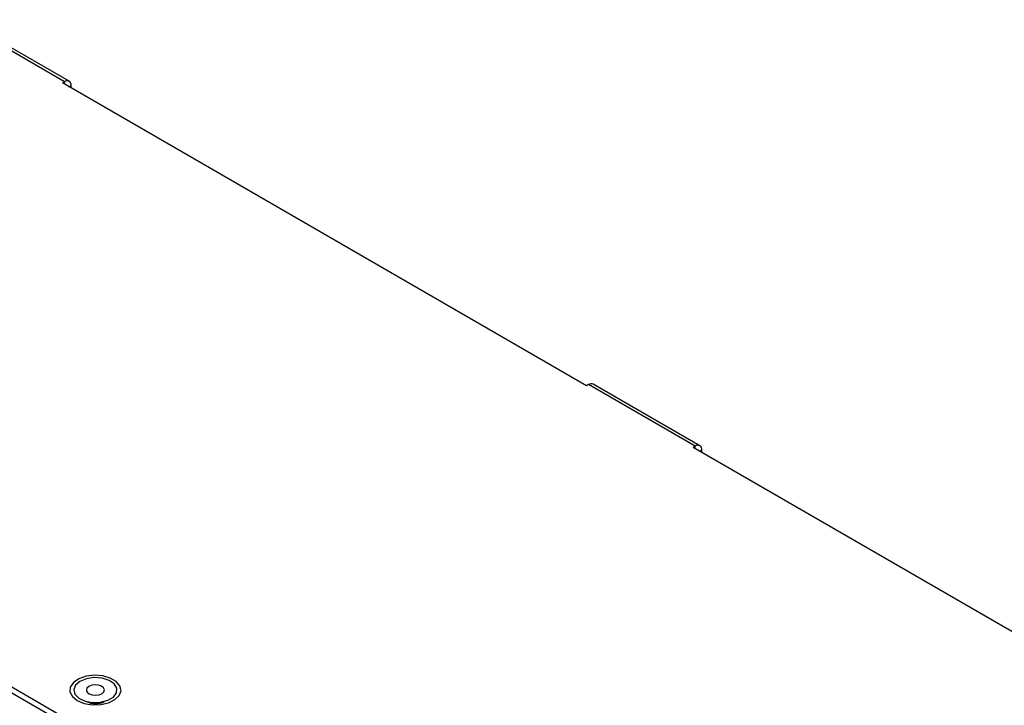
# Model space of a CAD drawing. Units: inches. Extents: x 13.9 to 66.9, y 4.6 to 38.5.
# Drawn here: x 53.9 to 60.4, y 31.7 to 36.2 of the extents above; entities that cross this region are included whole.
import ezdxf

# ---------------------------------------------------------------- set-up
doc = ezdxf.new("R2010")
doc.units = ezdxf.units.IN
doc.header["$LTSCALE"] = 2
doc.header["$MEASUREMENT"] = 0

msp = doc.modelspace()

# ---------------------------------------------------------------- linework, layer by layer
at = {"color": 7, "linetype": 'Continuous', "lineweight": 25}
for p, q in [((54.1666, 35.8049), (53.4595, 36.2131)), ((54.1972, 35.8079), (53.4901, 36.2161)), ((46.281, 36.1445), (62.4153, 26.8304)), ((46.281, 36.1054), (62.4153, 26.7913)), ((54.1666, 35.8049), (54.1525, 35.7967)), ((57.6291, 33.7897), (54.1525, 35.7967)), ((54.2099, 35.7635), (54.2099, 35.7799)), ((57.6432, 33.7979), (57.6291, 33.7897)), ((58.3504, 33.3897), (57.6432, 33.7979)), ((58.381, 33.3927), (57.6738, 33.8009)), ((58.3504, 33.3897), (58.3362, 33.3815)), ((61.8128, 31.3745), (58.3362, 33.3815)), ((58.3936, 33.3483), (58.3936, 33.3647))]:
    msp.add_line(p, q, dxfattribs=at)
at = {"color": 8, "linetype": 'Continuous', "lineweight": 25}
for p, q in [((54.1666, 35.7885), (54.1666, 35.8049)), ((54.1958, 35.7717), (54.2099, 35.7799)), ((58.3504, 33.3733), (58.3504, 33.3897)), ((58.3795, 33.3565), (58.3936, 33.3647))]:
    msp.add_line(p, q, dxfattribs=at)
at = {"color": 7, "linetype": 'Continuous', "lineweight": 25, "flags": 128}
for points in [[(54.2515, 31.7038), (54.297, 31.685), (54.3507, 31.6758), (54.4066, 31.6771), (54.4587, 31.6889), (54.5014, 31.7097), (54.5301, 31.7375), (54.5416, 31.7691), (54.5346, 31.8012), (54.5101, 31.8302), (54.4705, 31.853), (54.4202, 31.8672), (54.3647, 31.8712), (54.3099, 31.8646), (54.2618, 31.8481), (54.2257, 31.8234), (54.2053, 31.7933), (54.203, 31.761), (54.219, 31.7301), (54.2515, 31.7038)], [(54.3125, 31.8485), (54.2694, 31.8311), (54.24, 31.8059), (54.2285, 31.7762), (54.2362, 31.7461), (54.2623, 31.7197), (54.3032, 31.7005), (54.3533, 31.6911), (54.4059, 31.6928), (54.4538, 31.7054), (54.4907, 31.7271), (54.5115, 31.755), (54.5135, 31.7854), (54.4962, 31.8141), (54.4622, 31.8373), (54.4159, 31.8519), (54.3637, 31.8558), (54.3125, 31.8485)], [(54.3469, 31.8047), (54.3279, 31.7968), (54.3155, 31.7854), (54.3117, 31.772), (54.317, 31.7589), (54.3307, 31.7479), (54.3506, 31.7407), (54.3737, 31.7385), (54.3965, 31.7416), (54.4155, 31.7495), (54.4279, 31.761), (54.4317, 31.7743), (54.4264, 31.7875), (54.4127, 31.7984), (54.3928, 31.8056), (54.3697, 31.8078), (54.3469, 31.8047)]]:
    msp.add_lwpolyline(points, dxfattribs=at)
at = {"color": 7, "linetype": 'Continuous', "lineweight": 25}
for centre, radius, start, end in [((54.1835, 35.7841), 0.0267, 350.78596, 129.20329), ((57.6612, 33.7728), 0.0308, 65.69288, 125.61758), ((58.3672, 33.3689), 0.0267, 350.78596, 129.20329), ((54.3717, 31.8175), 0.1339, 242.6191, 297.23619)]:
    msp.add_arc(centre, radius, start, end, dxfattribs=at)

doc.saveas('drawing.dxf')
